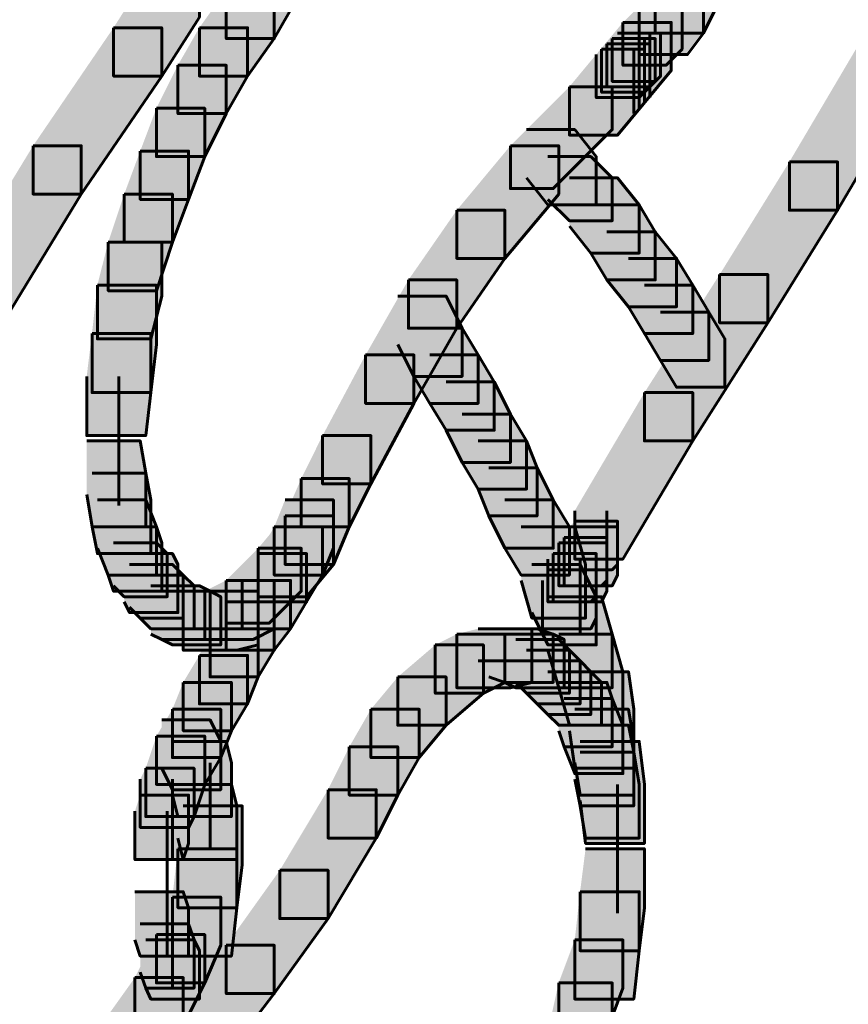
# Model space of a CAD drawing. Units: inches. Extents: x -2.1 to 9.9, y -26.6 to -0.3.
# Drawn here: x 7.7 to 8.2, y -20.2 to -19.6 of the extents above; entities that cross this region are included whole.
import ezdxf

# ---------------------------------------------------------------- set-up
doc = ezdxf.new("R2010")
doc.units = ezdxf.units.IN
doc.header["$MEASUREMENT"] = 0
doc.layers.add('Layer 1', color=7, linetype='Continuous')

# ---------------------------------------------------------------- blocks, each defined once
blk = doc.blocks.new('block 2')
at = {"layer": 'Layer 1', "true_color": 0xffffff}
h = blk.add_hatch(color=7, dxfattribs=at)
h.dxf.hatch_style = 2
h.paths.add_polyline_path([(7.80743, -19.53319), (7.83754, -19.53319), (7.83754, -19.56335), (7.8241, -19.58678), (7.79412, -19.58678), (7.79412, -19.55667)])
h = blk.add_hatch(color=7, dxfattribs=at)
h.dxf.hatch_style = 2
h.paths.add_polyline_path([(7.74719, -19.54321), (7.77736, -19.54321), (7.77736, -19.57338), (7.75393, -19.61015), (7.72386, -19.61015), (7.72386, -19.58004)])
h = blk.add_hatch(color=7, dxfattribs=at)
h.dxf.hatch_style = 2
h.paths.add_polyline_path([(8.06836, -19.53994), (8.09838, -19.53994), (8.09838, -19.56996), (8.09172, -19.5834), (8.06166, -19.5834), (8.06166, -19.55329)])
h = blk.add_hatch(color=7, dxfattribs=at)
h.dxf.hatch_style = 2
h.paths.add_polyline_path([(7.79412, -19.55667), (7.8241, -19.55667), (7.8241, -19.58678), (7.80743, -19.61015), (7.77736, -19.61015), (7.77736, -19.58004)])
h = blk.add_hatch(color=7, dxfattribs=at)
h.dxf.hatch_style = 2
h.paths.add_polyline_path([(8.06166, -19.55329), (8.09172, -19.55329), (8.09172, -19.5834), (8.08165, -19.59675), (8.05164, -19.59675), (8.05164, -19.56669)])
h = blk.add_hatch(color=7, dxfattribs=at)
h.dxf.hatch_style = 2
h.paths.add_polyline_path([(8.05164, -19.56669), (8.07833, -19.56669), (8.07833, -19.59338), (8.06836, -19.60345), (8.0415, -19.60345), (8.0415, -19.57671)])
h = blk.add_hatch(color=7, dxfattribs=at)
h.dxf.hatch_style = 2
h.paths.add_polyline_path([(7.72386, -19.58004), (7.75393, -19.58004), (7.75393, -19.61015), (7.70372, -19.68378), (7.67371, -19.68378), (7.67371, -19.65362)])
h = blk.add_hatch(color=7, dxfattribs=at)
h.dxf.hatch_style = 2
h.paths.add_polyline_path([(7.77736, -19.58004), (7.80743, -19.58004), (7.80743, -19.61015), (7.79412, -19.63357), (7.76396, -19.63357), (7.76396, -19.60345)])
h = blk.add_hatch(color=7, dxfattribs=at)
h.dxf.hatch_style = 2
h.paths.add_polyline_path([(8.0415, -19.57671), (8.07163, -19.57671), (8.07163, -19.60677), (8.03814, -19.64692), (8.00812, -19.64692), (8.00812, -19.61679)])
h = blk.add_hatch(color=7, dxfattribs=at)
h.dxf.hatch_style = 2
h.paths.add_polyline_path([(8.03486, -19.58678), (8.06166, -19.58678), (8.06166, -19.61347), (8.05823, -19.61679), (8.03153, -19.61679), (8.03153, -19.5901)])
h = blk.add_hatch(color=7, dxfattribs=at)
h.dxf.hatch_style = 2
h.paths.add_polyline_path([(8.03814, -19.5834), (8.06498, -19.5834), (8.06498, -19.61015), (8.06166, -19.61347), (8.03486, -19.61347), (8.03486, -19.58678)])
h = blk.add_hatch(color=7, dxfattribs=at)
h.dxf.hatch_style = 2
h.paths.add_polyline_path([(8.02816, -19.59338), (8.0549, -19.59338), (8.0549, -19.62023), (8.05164, -19.62359), (8.02483, -19.62359), (8.02483, -19.59675)])
h = blk.add_hatch(color=7, dxfattribs=at)
h.dxf.hatch_style = 2
h.paths.add_polyline_path([(8.03153, -19.5901), (8.05823, -19.5901), (8.05823, -19.61679), (8.0549, -19.62023), (8.02816, -19.62023), (8.02816, -19.59338)])
h = blk.add_hatch(color=7, dxfattribs=at)
h.dxf.hatch_style = 2
h.paths.add_polyline_path([(8.18872, -19.5901), (8.21879, -19.5901), (8.21879, -19.62023), (8.17537, -19.69381), (8.14526, -19.69381), (8.14526, -19.66368)])
h = blk.add_hatch(color=7, dxfattribs=at)
h.dxf.hatch_style = 2
h.paths.add_polyline_path([(7.76396, -19.60345), (7.79412, -19.60345), (7.79412, -19.63357), (7.78068, -19.66036), (7.75061, -19.66036), (7.75061, -19.63019)])
h = blk.add_hatch(color=7, dxfattribs=at)
h.dxf.hatch_style = 2
h.paths.add_polyline_path([(8.00812, -19.61679), (8.03486, -19.61679), (8.03486, -19.64354), (7.99805, -19.68035), (7.9713, -19.68035), (7.9713, -19.65362)])
h = blk.add_hatch(color=7, dxfattribs=at)
h.dxf.hatch_style = 2
h.paths.add_polyline_path([(7.75061, -19.63019), (7.78068, -19.63019), (7.78068, -19.66036), (7.77066, -19.68705), (7.74049, -19.68705), (7.74049, -19.65694)])
h = blk.add_hatch(color=7, dxfattribs=at)
h.dxf.hatch_style = 2
h.paths.add_polyline_path([(7.98138, -19.64354), (8.01145, -19.64354), (8.02483, -19.66036), (8.02483, -19.69038), (7.99472, -19.69038), (7.98138, -19.67365)])
h = blk.add_hatch(color=7, dxfattribs=at)
h.dxf.hatch_style = 2
h.paths.add_polyline_path([(7.67371, -19.65362), (7.70372, -19.65362), (7.70372, -19.68378), (7.65694, -19.76063), (7.62687, -19.76063), (7.62687, -19.73052)])
h = blk.add_hatch(color=7, dxfattribs=at)
h.dxf.hatch_style = 2
h.paths.add_polyline_path([(7.9713, -19.65362), (8.00142, -19.65362), (8.00142, -19.68378), (7.96788, -19.72386), (7.93787, -19.72386), (7.93787, -19.69381)])
h = blk.add_hatch(color=7, dxfattribs=at)
h.dxf.hatch_style = 2
h.paths.add_polyline_path([(7.74049, -19.65694), (7.77066, -19.65694), (7.77066, -19.68705), (7.76058, -19.7138), (7.73052, -19.7138), (7.73052, -19.68378)])
h = blk.add_hatch(color=7, dxfattribs=at)
h.dxf.hatch_style = 2
h.paths.add_polyline_path([(7.99472, -19.66036), (8.02147, -19.66036), (8.03486, -19.67365), (8.03486, -19.7004), (8.00812, -19.7004), (7.99472, -19.68705)])
h = blk.add_hatch(color=7, dxfattribs=at)
h.dxf.hatch_style = 2
h.paths.add_polyline_path([(8.14526, -19.66368), (8.17537, -19.66368), (8.17537, -19.69381), (8.13186, -19.76396), (8.10179, -19.76396), (8.10179, -19.73389)])
h = blk.add_hatch(color=7, dxfattribs=at)
h.dxf.hatch_style = 2
h.paths.add_polyline_path([(8.00812, -19.67365), (8.03814, -19.67365), (8.05164, -19.69038), (8.05164, -19.7205), (8.02147, -19.7205), (8.00812, -19.70372)])
h = blk.add_hatch(color=7, dxfattribs=at)
h.dxf.hatch_style = 2
h.paths.add_polyline_path([(7.73052, -19.68378), (7.76058, -19.68378), (7.76058, -19.7138), (7.75061, -19.74396), (7.7205, -19.74396), (7.7205, -19.7138)])
h = blk.add_hatch(color=7, dxfattribs=at)
h.dxf.hatch_style = 2
h.paths.add_polyline_path([(8.02147, -19.69038), (8.05164, -19.69038), (8.06166, -19.70719), (8.06166, -19.73721), (8.03153, -19.73721), (8.02147, -19.7205)])
h = blk.add_hatch(color=7, dxfattribs=at)
h.dxf.hatch_style = 2
h.paths.add_polyline_path([(7.93787, -19.69381), (7.96788, -19.69381), (7.96788, -19.72386), (7.93787, -19.76739), (7.90774, -19.76739), (7.90774, -19.73721)])
h = blk.add_hatch(color=7, dxfattribs=at)
h.dxf.hatch_style = 2
h.paths.add_polyline_path([(8.03153, -19.70719), (8.06166, -19.70719), (8.07495, -19.72386), (8.07495, -19.75399), (8.04488, -19.75399), (8.03153, -19.73721)])
h = blk.add_hatch(color=7, dxfattribs=at)
h.dxf.hatch_style = 2
h.paths.add_polyline_path([(7.7205, -19.7138), (7.75393, -19.7138), (7.75393, -19.74729), (7.74719, -19.77398), (7.71375, -19.77398), (7.71375, -19.74059)])
h = blk.add_hatch(color=7, dxfattribs=at)
h.dxf.hatch_style = 2
h.paths.add_polyline_path([(8.04488, -19.72386), (8.07495, -19.72386), (8.08503, -19.74059), (8.08503, -19.77066), (8.0549, -19.77066), (8.04488, -19.75399)])
h = blk.add_hatch(color=7, dxfattribs=at)
h.dxf.hatch_style = 2
h.paths.add_polyline_path([(8.10179, -19.73389), (8.13186, -19.73389), (8.13186, -19.76396), (8.08503, -19.83759), (8.0549, -19.83759), (8.0549, -19.80747)])
h = blk.add_hatch(color=7, dxfattribs=at)
h.dxf.hatch_style = 2
h.paths.add_polyline_path([(7.71375, -19.74059), (7.75061, -19.74059), (7.75061, -19.7774), (7.74719, -19.80747), (7.71042, -19.80747), (7.71042, -19.77066)])
h = blk.add_hatch(color=7, dxfattribs=at)
h.dxf.hatch_style = 2
h.paths.add_polyline_path([(7.90774, -19.73721), (7.93787, -19.73721), (7.93787, -19.76739), (7.91112, -19.81417), (7.88101, -19.81417), (7.88101, -19.784)])
h = blk.add_hatch(color=7, dxfattribs=at)
h.dxf.hatch_style = 2
h.paths.add_polyline_path([(8.0549, -19.74059), (8.08503, -19.74059), (8.09505, -19.75726), (8.09505, -19.78738), (8.06498, -19.78738), (8.0549, -19.77066)])
h = blk.add_hatch(color=7, dxfattribs=at)
h.dxf.hatch_style = 2
h.paths.add_polyline_path([(7.9011, -19.74729), (7.93117, -19.74729), (7.94119, -19.76739), (7.94119, -19.7974), (7.91112, -19.7974), (7.9011, -19.7774)])
h = blk.add_hatch(color=7, dxfattribs=at)
h.dxf.hatch_style = 2
h.paths.add_polyline_path([(8.06498, -19.75726), (8.09505, -19.75726), (8.10508, -19.77398), (8.10508, -19.80409), (8.07495, -19.80409), (8.06498, -19.78738)])
h = blk.add_hatch(color=7, dxfattribs=at)
h.dxf.hatch_style = 2
h.paths.add_polyline_path([(7.71042, -19.77066), (7.74719, -19.77066), (7.74719, -19.80747), (7.74391, -19.83421), (7.7071, -19.83421), (7.7071, -19.7974)])
h = blk.add_hatch(color=7, dxfattribs=at)
h.dxf.hatch_style = 2
h.paths.add_polyline_path([(7.91112, -19.76739), (7.94119, -19.76739), (7.95121, -19.784), (7.95121, -19.81417), (7.92109, -19.81417), (7.91112, -19.7974)])
h = blk.add_hatch(color=7, dxfattribs=at)
h.dxf.hatch_style = 2
h.paths.add_polyline_path([(7.88101, -19.784), (7.91112, -19.784), (7.91112, -19.81417), (7.88433, -19.86438), (7.85421, -19.86438), (7.85421, -19.83421)])
h = blk.add_hatch(color=7, dxfattribs=at)
h.dxf.hatch_style = 2
h.paths.add_polyline_path([(7.92109, -19.784), (7.95121, -19.784), (7.96128, -19.80077), (7.96128, -19.83095), (7.93117, -19.83095), (7.92109, -19.81417)])
h = blk.add_hatch(color=7, dxfattribs=at)
h.dxf.hatch_style = 2
h.paths.add_polyline_path([(7.93117, -19.80077), (7.96128, -19.80077), (7.9713, -19.82081), (7.9713, -19.85098), (7.94119, -19.85098), (7.93117, -19.83095)])
h = blk.add_hatch(color=7, dxfattribs=at)
h.dxf.hatch_style = 2
h.paths.add_polyline_path([(8.0549, -19.80747), (8.08503, -19.80747), (8.08503, -19.83759), (8.0415, -19.91121), (8.01145, -19.91121), (8.01145, -19.88105)])
h = blk.add_hatch(color=7, dxfattribs=at)
h.dxf.hatch_style = 2
h.paths.add_polyline_path([(7.94119, -19.82081), (7.9713, -19.82081), (7.98138, -19.83759), (7.98138, -19.86761), (7.95121, -19.86761), (7.94119, -19.85098)])
h = blk.add_hatch(color=7, dxfattribs=at)
h.dxf.hatch_style = 2
h.paths.add_polyline_path([(7.7071, -19.83759), (7.74049, -19.83759), (7.74391, -19.85764), (7.74391, -19.89113), (7.71042, -19.89113), (7.7071, -19.87103)])
h = blk.add_hatch(color=7, dxfattribs=at)
h.dxf.hatch_style = 2
h.paths.add_polyline_path([(7.85421, -19.83421), (7.88433, -19.83421), (7.88433, -19.86438), (7.87088, -19.89113), (7.84092, -19.89113), (7.84092, -19.861)])
h = blk.add_hatch(color=7, dxfattribs=at)
h.dxf.hatch_style = 2
h.paths.add_polyline_path([(7.95121, -19.83759), (7.98138, -19.83759), (7.98797, -19.85426), (7.98797, -19.88433), (7.95791, -19.88433), (7.95121, -19.86761)])
h = blk.add_hatch(color=7, dxfattribs=at)
h.dxf.hatch_style = 2
h.paths.add_polyline_path([(7.95791, -19.85426), (7.98797, -19.85426), (7.99805, -19.87435), (7.99805, -19.90442), (7.96788, -19.90442), (7.95791, -19.88433)])
h = blk.add_hatch(color=7, dxfattribs=at)
h.dxf.hatch_style = 2
h.paths.add_polyline_path([(7.71042, -19.85764), (7.74391, -19.85764), (7.74719, -19.87435), (7.74719, -19.9078), (7.71375, -19.9078), (7.71042, -19.89113)])
h = blk.add_hatch(color=7, dxfattribs=at)
h.dxf.hatch_style = 2
h.paths.add_polyline_path([(7.84092, -19.861), (7.87088, -19.861), (7.87088, -19.89113), (7.86096, -19.91454), (7.8308, -19.91454), (7.8308, -19.88433)])
h = blk.add_hatch(color=7, dxfattribs=at)
h.dxf.hatch_style = 2
h.paths.add_polyline_path([(7.71375, -19.87435), (7.74391, -19.87435), (7.75061, -19.89113), (7.75061, -19.9212), (7.7205, -19.9212), (7.71375, -19.90442)])
h = blk.add_hatch(color=7, dxfattribs=at)
h.dxf.hatch_style = 2
h.paths.add_polyline_path([(7.8308, -19.87435), (7.86096, -19.87435), (7.86096, -19.90442), (7.85421, -19.9212), (7.8241, -19.9212), (7.8241, -19.89113)])
h = blk.add_hatch(color=7, dxfattribs=at)
h.dxf.hatch_style = 2
h.paths.add_polyline_path([(7.96788, -19.87435), (7.99805, -19.87435), (8.00812, -19.89113), (8.00812, -19.9212), (7.97805, -19.9212), (7.96788, -19.90442)])
h = blk.add_hatch(color=7, dxfattribs=at)
h.dxf.hatch_style = 2
h.paths.add_polyline_path([(7.8308, -19.88433), (7.86096, -19.88433), (7.86096, -19.91454), (7.84418, -19.93464), (7.81413, -19.93464), (7.81413, -19.90442)])
h = blk.add_hatch(color=7, dxfattribs=at)
h.dxf.hatch_style = 2
h.paths.add_polyline_path([(8.01145, -19.88765), (8.03814, -19.88765), (8.03814, -19.91454), (8.03486, -19.91782), (8.00812, -19.91782), (8.00812, -19.89113)])
h = blk.add_hatch(color=7, dxfattribs=at)
h.dxf.hatch_style = 2
h.paths.add_polyline_path([(7.7205, -19.89113), (7.75061, -19.89113), (7.75393, -19.9011), (7.75393, -19.93121), (7.72386, -19.93121), (7.7205, -19.9212)])
h = blk.add_hatch(color=7, dxfattribs=at)
h.dxf.hatch_style = 2
h.paths.add_polyline_path([(7.8241, -19.89113), (7.85421, -19.89113), (7.85421, -19.9212), (7.84418, -19.93787), (7.81413, -19.93787), (7.81413, -19.9078)])
h = blk.add_hatch(color=7, dxfattribs=at)
h.dxf.hatch_style = 2
h.paths.add_polyline_path([(7.97805, -19.89113), (8.01145, -19.89113), (8.01819, -19.91454), (8.01819, -19.94798), (7.9847, -19.94798), (7.97805, -19.92447)])
h = blk.add_hatch(color=7, dxfattribs=at)
h.dxf.hatch_style = 2
h.paths.add_polyline_path([(8.00812, -19.89113), (8.03814, -19.89113), (8.03814, -19.9212), (8.03486, -19.92784), (8.00475, -19.92784), (8.00475, -19.89783)])
h = blk.add_hatch(color=7, dxfattribs=at)
h.dxf.hatch_style = 2
h.paths.add_polyline_path([(8.00475, -19.89783), (8.03153, -19.89783), (8.03153, -19.92447), (8.02816, -19.92784), (8.00142, -19.92784), (8.00142, -19.9011)])
h = blk.add_hatch(color=7, dxfattribs=at)
h.dxf.hatch_style = 2
h.paths.add_polyline_path([(7.72386, -19.9011), (7.75061, -19.9011), (7.75731, -19.9078), (7.75731, -19.93464), (7.73052, -19.93464), (7.72386, -19.92784)])
h = blk.add_hatch(color=7, dxfattribs=at)
h.dxf.hatch_style = 2
h.paths.add_polyline_path([(7.81413, -19.90442), (7.84092, -19.90442), (7.84092, -19.93121), (7.82081, -19.95121), (7.79412, -19.95121), (7.79412, -19.92447)])
h = blk.add_hatch(color=7, dxfattribs=at)
h.dxf.hatch_style = 2
h.paths.add_polyline_path([(8.00142, -19.9011), (8.03153, -19.9011), (8.03153, -19.93121), (8.02816, -19.93787), (7.99805, -19.93787), (7.99805, -19.9078)])
h = blk.add_hatch(color=7, dxfattribs=at)
h.dxf.hatch_style = 2
h.paths.add_polyline_path([(7.73052, -19.9078), (7.76058, -19.9078), (7.76396, -19.91454), (7.76396, -19.94457), (7.73389, -19.94457), (7.73052, -19.93787)])
h = blk.add_hatch(color=7, dxfattribs=at)
h.dxf.hatch_style = 2
h.paths.add_polyline_path([(7.81413, -19.9078), (7.84418, -19.9078), (7.84418, -19.93787), (7.83421, -19.95459), (7.8041, -19.95459), (7.8041, -19.92447)])
h = blk.add_hatch(color=7, dxfattribs=at)
h.dxf.hatch_style = 2
h.paths.add_polyline_path([(7.99805, -19.9078), (8.02483, -19.9078), (8.02483, -19.93464), (8.02147, -19.93787), (7.99472, -19.93787), (7.99472, -19.91121)])
h = blk.add_hatch(color=7, dxfattribs=at)
h.dxf.hatch_style = 2
h.paths.add_polyline_path([(7.73389, -19.91454), (7.76058, -19.91454), (7.76728, -19.9212), (7.76728, -19.94798), (7.74049, -19.94798), (7.73389, -19.94123)])
h = blk.add_hatch(color=7, dxfattribs=at)
h.dxf.hatch_style = 2
h.paths.add_polyline_path([(7.9847, -19.91454), (8.01477, -19.91454), (8.02483, -19.93464), (8.02483, -19.96471), (7.99472, -19.96471), (7.9847, -19.94457)])
h = blk.add_hatch(color=7, dxfattribs=at)
h.dxf.hatch_style = 2
h.paths.add_polyline_path([(7.99472, -19.91782), (8.02483, -19.91782), (8.02483, -19.94798), (8.02147, -19.95459), (7.99135, -19.95459), (7.99135, -19.92447)])
h = blk.add_hatch(color=7, dxfattribs=at)
h.dxf.hatch_style = 2
h.paths.add_polyline_path([(7.74049, -19.9212), (7.76728, -19.9212), (7.77403, -19.92784), (7.77403, -19.95459), (7.74719, -19.95459), (7.74049, -19.94798)])
h = blk.add_hatch(color=7, dxfattribs=at)
h.dxf.hatch_style = 2
h.paths.add_polyline_path([(7.79412, -19.92447), (7.8241, -19.92447), (7.8241, -19.95459), (7.81085, -19.96133), (7.78068, -19.96133), (7.78068, -19.93121)])
h = blk.add_hatch(color=7, dxfattribs=at)
h.dxf.hatch_style = 2
h.paths.add_polyline_path([(7.8041, -19.92447), (7.83421, -19.92447), (7.83421, -19.95459), (7.8241, -19.96803), (7.79412, -19.96803), (7.79412, -19.93787)])
h = blk.add_hatch(color=7, dxfattribs=at)
h.dxf.hatch_style = 2
h.paths.add_polyline_path([(7.74719, -19.92784), (7.77736, -19.92784), (7.784, -19.93121), (7.784, -19.96133), (7.75393, -19.96133), (7.74719, -19.95795)])
h = blk.add_hatch(color=7, dxfattribs=at)
h.dxf.hatch_style = 2
h.paths.add_polyline_path([(7.75393, -19.93121), (7.784, -19.93121), (7.7907, -19.93464), (7.7907, -19.96471), (7.76058, -19.96471), (7.75393, -19.96133)])
h = blk.add_hatch(color=7, dxfattribs=at)
h.dxf.hatch_style = 2
h.paths.add_polyline_path([(7.78068, -19.93121), (7.81413, -19.93121), (7.81413, -19.96471), (7.80073, -19.96803), (7.76728, -19.96803), (7.76728, -19.93464)])
h = blk.add_hatch(color=7, dxfattribs=at)
h.dxf.hatch_style = 2
h.paths.add_polyline_path([(7.99472, -19.93464), (8.02816, -19.93464), (8.03486, -19.95795), (8.03486, -19.9914), (8.00142, -19.9914), (7.99472, -19.96803)])
h = blk.add_hatch(color=7, dxfattribs=at)
h.dxf.hatch_style = 2
h.paths.add_polyline_path([(7.79412, -19.93787), (7.8241, -19.93787), (7.8241, -19.96803), (7.81413, -19.9847), (7.784, -19.9847), (7.784, -19.95459)])
h = blk.add_hatch(color=7, dxfattribs=at)
h.dxf.hatch_style = 2
h.paths.add_polyline_path([(7.784, -19.95459), (7.81413, -19.95459), (7.81413, -19.9847), (7.80743, -20.00146), (7.77736, -20.00146), (7.77736, -19.97126)])
h = blk.add_hatch(color=7, dxfattribs=at)
h.dxf.hatch_style = 2
h.paths.add_polyline_path([(7.95121, -19.95459), (7.9847, -19.95459), (7.9847, -19.98808), (7.9713, -19.9914), (7.93787, -19.9914), (7.93787, -19.95795)])
h = blk.add_hatch(color=7, dxfattribs=at)
h.dxf.hatch_style = 2
h.paths.add_polyline_path([(7.95791, -19.95459), (7.98797, -19.95459), (7.99805, -19.95795), (7.99805, -19.98808), (7.96788, -19.98808), (7.95791, -19.9847)])
h = blk.add_hatch(color=7, dxfattribs=at)
h.dxf.hatch_style = 2
h.paths.add_polyline_path([(7.93787, -19.95795), (7.96788, -19.95795), (7.96788, -19.98808), (7.95448, -19.99482), (7.92447, -19.99482), (7.92447, -19.96471)])
h = blk.add_hatch(color=7, dxfattribs=at)
h.dxf.hatch_style = 2
h.paths.add_polyline_path([(7.96788, -19.95795), (7.99805, -19.95795), (8.00475, -19.96133), (8.00475, -19.9914), (7.97462, -19.9914), (7.96788, -19.98808)])
h = blk.add_hatch(color=7, dxfattribs=at)
h.dxf.hatch_style = 2
h.paths.add_polyline_path([(7.97462, -19.96133), (8.00142, -19.96133), (8.00812, -19.96803), (8.00812, -19.99482), (7.98138, -19.99482), (7.97462, -19.98808)])
h = blk.add_hatch(color=7, dxfattribs=at)
h.dxf.hatch_style = 2
h.paths.add_polyline_path([(8.00142, -19.95795), (8.03486, -19.95795), (8.0415, -19.98142), (8.0415, -20.01481), (8.00812, -20.01481), (8.00142, -19.9914)])
h = blk.add_hatch(color=7, dxfattribs=at)
h.dxf.hatch_style = 2
h.paths.add_polyline_path([(7.92447, -19.96471), (7.95448, -19.96471), (7.95448, -19.99482), (7.93117, -20.01481), (7.9011, -20.01481), (7.9011, -19.9847)])
h = blk.add_hatch(color=7, dxfattribs=at)
h.dxf.hatch_style = 2
h.paths.add_polyline_path([(7.98138, -19.96803), (8.00812, -19.96803), (8.01477, -19.97473), (8.01477, -20.00146), (7.98797, -20.00146), (7.98138, -19.99482)])
h = blk.add_hatch(color=7, dxfattribs=at)
h.dxf.hatch_style = 2
h.paths.add_polyline_path([(7.77736, -19.97126), (7.80743, -19.97126), (7.80743, -20.00146), (7.7974, -20.01824), (7.76728, -20.01824), (7.76728, -19.98808)])
h = blk.add_hatch(color=7, dxfattribs=at)
h.dxf.hatch_style = 2
h.paths.add_polyline_path([(7.98797, -19.97473), (8.01477, -19.97473), (8.02147, -19.98142), (8.02147, -20.00812), (7.99472, -20.00812), (7.98797, -20.00146)])
h = blk.add_hatch(color=7, dxfattribs=at)
h.dxf.hatch_style = 2
h.paths.add_polyline_path([(7.9011, -19.9847), (7.93117, -19.9847), (7.93117, -20.01481), (7.91444, -20.03491), (7.88433, -20.03491), (7.88433, -20.00479)])
h = blk.add_hatch(color=7, dxfattribs=at)
h.dxf.hatch_style = 2
h.paths.add_polyline_path([(7.99472, -19.98142), (8.02147, -19.98142), (8.02816, -19.98808), (8.02816, -20.01481), (8.00142, -20.01481), (7.99472, -20.00812)])
h = blk.add_hatch(color=7, dxfattribs=at)
h.dxf.hatch_style = 2
h.paths.add_polyline_path([(8.00812, -19.98142), (8.04488, -19.98142), (8.04826, -20.00479), (8.04826, -20.04161), (8.01145, -20.04161), (8.00812, -20.01824)])
h = blk.add_hatch(color=7, dxfattribs=at)
h.dxf.hatch_style = 2
h.paths.add_polyline_path([(7.76728, -19.98808), (7.7974, -19.98808), (7.7974, -20.01824), (7.7907, -20.03491), (7.76058, -20.03491), (7.76058, -20.00479)])
h = blk.add_hatch(color=7, dxfattribs=at)
h.dxf.hatch_style = 2
h.paths.add_polyline_path([(8.00142, -19.98808), (8.03153, -19.98808), (8.03486, -19.99814), (8.03486, -20.02821), (8.00475, -20.02821), (8.00142, -20.01824)])
h = blk.add_hatch(color=7, dxfattribs=at)
h.dxf.hatch_style = 2
h.paths.add_polyline_path([(8.00475, -19.99814), (8.03486, -19.99814), (8.0415, -20.01481), (8.0415, -20.04494), (8.01145, -20.04494), (8.00475, -20.02821)])
h = blk.add_hatch(color=7, dxfattribs=at)
h.dxf.hatch_style = 2
h.paths.add_polyline_path([(7.76058, -20.00479), (7.7907, -20.00479), (7.7907, -20.03491), (7.78068, -20.05164), (7.75061, -20.05164), (7.75061, -20.02151)])
h = blk.add_hatch(color=7, dxfattribs=at)
h.dxf.hatch_style = 2
h.paths.add_polyline_path([(7.88433, -20.00479), (7.91444, -20.00479), (7.91444, -20.03491), (7.9011, -20.05828), (7.87088, -20.05828), (7.87088, -20.02821)])
h = blk.add_hatch(color=7, dxfattribs=at)
h.dxf.hatch_style = 2
h.paths.add_polyline_path([(8.01145, -20.00479), (8.04488, -20.00479), (8.04826, -20.02483), (8.04826, -20.05828), (8.01477, -20.05828), (8.01145, -20.03824)])
h = blk.add_hatch(color=7, dxfattribs=at)
h.dxf.hatch_style = 2
h.paths.add_polyline_path([(7.75393, -20.01145), (7.784, -20.01145), (7.7907, -20.02483), (7.7907, -20.05496), (7.76058, -20.05496), (7.75393, -20.04161)])
h = blk.add_hatch(color=7, dxfattribs=at)
h.dxf.hatch_style = 2
h.paths.add_polyline_path([(8.01145, -20.01481), (8.04488, -20.01481), (8.04826, -20.03153), (8.04826, -20.06502), (8.01477, -20.06502), (8.01145, -20.04831)])
h = blk.add_hatch(color=7, dxfattribs=at)
h.dxf.hatch_style = 2
h.paths.add_polyline_path([(7.75061, -20.02151), (7.78068, -20.02151), (7.78068, -20.05164), (7.77403, -20.07172), (7.74391, -20.07172), (7.74391, -20.04161)])
h = blk.add_hatch(color=7, dxfattribs=at)
h.dxf.hatch_style = 2
h.paths.add_polyline_path([(7.76058, -20.02483), (7.79412, -20.02483), (7.7974, -20.03824), (7.7974, -20.07172), (7.76396, -20.07172), (7.76058, -20.05828)])
h = blk.add_hatch(color=7, dxfattribs=at)
h.dxf.hatch_style = 2
h.paths.add_polyline_path([(7.87088, -20.02821), (7.9011, -20.02821), (7.9011, -20.05828), (7.8877, -20.08507), (7.85758, -20.08507), (7.85758, -20.05496)])
h = blk.add_hatch(color=7, dxfattribs=at)
h.dxf.hatch_style = 2
h.paths.add_polyline_path([(8.01477, -20.02483), (8.05164, -20.02483), (8.0549, -20.05164), (8.0549, -20.08839), (8.01819, -20.08839), (8.01477, -20.06166)])
h = blk.add_hatch(color=7, dxfattribs=at)
h.dxf.hatch_style = 2
h.paths.add_polyline_path([(8.01477, -20.03153), (8.04826, -20.03153), (8.05164, -20.05164), (8.05164, -20.08507), (8.01819, -20.08507), (8.01477, -20.06502)])
h = blk.add_hatch(color=7, dxfattribs=at)
h.dxf.hatch_style = 2
h.paths.add_polyline_path([(7.74391, -20.04161), (7.77403, -20.04161), (7.77403, -20.07172), (7.77066, -20.07842), (7.74049, -20.07842), (7.74049, -20.04831)])
h = blk.add_hatch(color=7, dxfattribs=at)
h.dxf.hatch_style = 2
h.paths.add_polyline_path([(7.76396, -20.05164), (7.7974, -20.05164), (7.80073, -20.06502), (7.80073, -20.09847), (7.76728, -20.09847), (7.76396, -20.08507)])
h = blk.add_hatch(color=7, dxfattribs=at)
h.dxf.hatch_style = 2
h.paths.add_polyline_path([(7.74049, -20.05828), (7.77066, -20.05828), (7.77066, -20.08839), (7.76728, -20.09847), (7.73721, -20.09847), (7.73721, -20.06831)])
h = blk.add_hatch(color=7, dxfattribs=at)
h.dxf.hatch_style = 2
h.paths.add_polyline_path([(7.85758, -20.05496), (7.8877, -20.05496), (7.8877, -20.08507), (7.85758, -20.13524), (7.82751, -20.13524), (7.82751, -20.10517)])
h = blk.add_hatch(color=7, dxfattribs=at)
h.dxf.hatch_style = 2
h.paths.add_polyline_path([(7.76728, -20.06502), (7.8041, -20.06502), (7.8041, -20.10174), (7.80073, -20.12854), (7.76396, -20.12854), (7.76396, -20.09172)])
h = blk.add_hatch(color=7, dxfattribs=at)
h.dxf.hatch_style = 2
h.paths.add_polyline_path([(7.76396, -20.09172), (7.80073, -20.09172), (7.80073, -20.12854), (7.7974, -20.15865), (7.76058, -20.15865), (7.76058, -20.12189)])
h = blk.add_hatch(color=7, dxfattribs=at)
h.dxf.hatch_style = 2
h.paths.add_polyline_path([(8.01819, -20.09172), (8.0549, -20.09172), (8.0549, -20.12854), (8.05164, -20.15527), (8.01477, -20.15527), (8.01477, -20.11852)])
h = blk.add_hatch(color=7, dxfattribs=at)
h.dxf.hatch_style = 2
h.paths.add_polyline_path([(7.82751, -20.10517), (7.85758, -20.10517), (7.85758, -20.13524), (7.8241, -20.18202), (7.79412, -20.18202), (7.79412, -20.15191)])
h = blk.add_hatch(color=7, dxfattribs=at)
h.dxf.hatch_style = 2
h.paths.add_polyline_path([(7.73721, -20.11852), (7.76728, -20.11852), (7.77066, -20.12854), (7.77066, -20.15865), (7.74049, -20.15865), (7.73721, -20.14859)])
h = blk.add_hatch(color=7, dxfattribs=at)
h.dxf.hatch_style = 2
h.paths.add_polyline_path([(8.01477, -20.11852), (8.05164, -20.11852), (8.05164, -20.15527), (8.04826, -20.1854), (8.01145, -20.1854), (8.01145, -20.14859)])
h = blk.add_hatch(color=7, dxfattribs=at)
h.dxf.hatch_style = 2
h.paths.add_polyline_path([(7.76058, -20.12189), (7.7907, -20.12189), (7.7907, -20.15191), (7.78068, -20.17532), (7.75061, -20.17532), (7.75061, -20.14521)])
h = blk.add_hatch(color=7, dxfattribs=at)
h.dxf.hatch_style = 2
h.paths.add_polyline_path([(7.74049, -20.13856), (7.77066, -20.13856), (7.77403, -20.14859), (7.77403, -20.1786), (7.74391, -20.1786), (7.74049, -20.16867)])
h = blk.add_hatch(color=7, dxfattribs=at)
h.dxf.hatch_style = 2
h.paths.add_polyline_path([(7.75061, -20.14521), (7.78068, -20.14521), (7.78068, -20.17532), (7.76728, -20.20212), (7.73721, -20.20212), (7.73721, -20.172)])
h = blk.add_hatch(color=7, dxfattribs=at)
h.dxf.hatch_style = 2
h.paths.add_polyline_path([(7.74391, -20.14859), (7.77403, -20.14859), (7.77736, -20.15527), (7.77736, -20.1854), (7.74719, -20.1854), (7.74391, -20.1786)])
h = blk.add_hatch(color=7, dxfattribs=at)
h.dxf.hatch_style = 2
h.paths.add_polyline_path([(7.79412, -20.15191), (7.8241, -20.15191), (7.8241, -20.18202), (7.7907, -20.22553), (7.76058, -20.22553), (7.76058, -20.19542)])
h = blk.add_hatch(color=7, dxfattribs=at)
h.dxf.hatch_style = 2
h.paths.add_polyline_path([(8.01145, -20.14859), (8.0415, -20.14859), (8.0415, -20.1786), (8.03153, -20.20549), (8.00142, -20.20549), (8.00142, -20.17532)])
h = blk.add_hatch(color=7, dxfattribs=at)
h.dxf.hatch_style = 2
h.paths.add_polyline_path([(7.73721, -20.172), (7.76728, -20.172), (7.76728, -20.20212), (7.75061, -20.22553), (7.7205, -20.22553), (7.7205, -20.19542)])
h = blk.add_hatch(color=7, dxfattribs=at)
h.dxf.hatch_style = 2
h.paths.add_polyline_path([(8.00142, -20.17532), (8.03486, -20.17532), (8.03486, -20.20886), (8.02816, -20.23888), (7.99472, -20.23888), (7.99472, -20.20549)])
at = {"layer": 'Layer 1', "color": 250, "lineweight": 60, "true_color": 0x231f20}
for points in [[(7.80743, -19.53319), (7.83754, -19.53319), (7.83754, -19.56335), (7.8241, -19.58678), (7.79412, -19.58678), (7.79412, -19.55667)], [(7.74719, -19.54321), (7.77736, -19.54321), (7.77736, -19.57338), (7.75393, -19.61015), (7.72386, -19.61015), (7.72386, -19.58004)], [(8.06836, -19.53994), (8.09838, -19.53994), (8.09838, -19.56996), (8.09172, -19.5834), (8.06166, -19.5834), (8.06166, -19.55329)], [(7.79412, -19.55667), (7.8241, -19.55667), (7.8241, -19.58678), (7.80743, -19.61015), (7.77736, -19.61015), (7.77736, -19.58004)], [(8.06166, -19.55329), (8.09172, -19.55329), (8.09172, -19.5834), (8.08165, -19.59675), (8.05164, -19.59675), (8.05164, -19.56669)], [(8.05164, -19.56669), (8.07833, -19.56669), (8.07833, -19.59338), (8.06836, -19.60345), (8.0415, -19.60345), (8.0415, -19.57671)], [(7.72386, -19.58004), (7.75393, -19.58004), (7.75393, -19.61015), (7.70372, -19.68378), (7.67371, -19.68378), (7.67371, -19.65362)], [(7.77736, -19.58004), (7.80743, -19.58004), (7.80743, -19.61015), (7.79412, -19.63357), (7.76396, -19.63357), (7.76396, -19.60345)], [(8.0415, -19.57671), (8.07163, -19.57671), (8.07163, -19.60677), (8.03814, -19.64692), (8.00812, -19.64692), (8.00812, -19.61679)], [(8.03486, -19.58678), (8.06166, -19.58678), (8.06166, -19.61347), (8.05823, -19.61679), (8.03153, -19.61679), (8.03153, -19.5901)], [(8.03814, -19.5834), (8.06498, -19.5834), (8.06498, -19.61015), (8.06166, -19.61347), (8.03486, -19.61347), (8.03486, -19.58678)], [(8.0549, -19.58678), (8.0549, -19.62682)], [(8.05823, -19.5834), (8.05823, -19.62359)], [(8.02816, -19.59338), (8.0549, -19.59338), (8.0549, -19.62023), (8.05164, -19.62359), (8.02483, -19.62359), (8.02483, -19.59675)], [(8.03153, -19.5901), (8.05823, -19.5901), (8.05823, -19.61679), (8.0549, -19.62023), (8.02816, -19.62023), (8.02816, -19.59338)], [(8.04826, -19.59338), (8.04826, -19.63357)], [(8.05164, -19.5901), (8.05164, -19.63019)], [(8.18872, -19.5901), (8.21879, -19.5901), (8.21879, -19.62023), (8.17537, -19.69381), (8.14526, -19.69381), (8.14526, -19.66368)], [(7.76396, -19.60345), (7.79412, -19.60345), (7.79412, -19.63357), (7.78068, -19.66036), (7.75061, -19.66036), (7.75061, -19.63019)], [(8.00812, -19.61679), (8.03486, -19.61679), (8.03486, -19.64354), (7.99805, -19.68035), (7.9713, -19.68035), (7.9713, -19.65362)], [(7.75061, -19.63019), (7.78068, -19.63019), (7.78068, -19.66036), (7.77066, -19.68705), (7.74049, -19.68705), (7.74049, -19.65694)], [(7.98138, -19.64354), (8.01145, -19.64354), (8.02483, -19.66036), (8.02483, -19.69038), (7.99472, -19.69038), (7.98138, -19.67365)], [(7.67371, -19.65362), (7.70372, -19.65362), (7.70372, -19.68378), (7.65694, -19.76063), (7.62687, -19.76063), (7.62687, -19.73052)], [(7.9713, -19.65362), (8.00142, -19.65362), (8.00142, -19.68378), (7.96788, -19.72386), (7.93787, -19.72386), (7.93787, -19.69381)], [(7.74049, -19.65694), (7.77066, -19.65694), (7.77066, -19.68705), (7.76058, -19.7138), (7.73052, -19.7138), (7.73052, -19.68378)], [(7.99472, -19.66036), (8.02147, -19.66036), (8.03486, -19.67365), (8.03486, -19.7004), (8.00812, -19.7004), (7.99472, -19.68705)], [(8.14526, -19.66368), (8.17537, -19.66368), (8.17537, -19.69381), (8.13186, -19.76396), (8.10179, -19.76396), (8.10179, -19.73389)], [(8.00812, -19.67365), (8.03814, -19.67365), (8.05164, -19.69038), (8.05164, -19.7205), (8.02147, -19.7205), (8.00812, -19.70372)], [(7.73052, -19.68378), (7.76058, -19.68378), (7.76058, -19.7138), (7.75061, -19.74396), (7.7205, -19.74396), (7.7205, -19.7138)], [(8.02147, -19.69038), (8.05164, -19.69038), (8.06166, -19.70719), (8.06166, -19.73721), (8.03153, -19.73721), (8.02147, -19.7205)], [(7.93787, -19.69381), (7.96788, -19.69381), (7.96788, -19.72386), (7.93787, -19.76739), (7.90774, -19.76739), (7.90774, -19.73721)], [(8.03153, -19.70719), (8.06166, -19.70719), (8.07495, -19.72386), (8.07495, -19.75399), (8.04488, -19.75399), (8.03153, -19.73721)], [(7.7205, -19.7138), (7.75393, -19.7138), (7.75393, -19.74729), (7.74719, -19.77398), (7.71375, -19.77398), (7.71375, -19.74059)], [(8.04488, -19.72386), (8.07495, -19.72386), (8.08503, -19.74059), (8.08503, -19.77066), (8.0549, -19.77066), (8.04488, -19.75399)], [(8.10179, -19.73389), (8.13186, -19.73389), (8.13186, -19.76396), (8.08503, -19.83759), (8.0549, -19.83759), (8.0549, -19.80747)], [(7.71375, -19.74059), (7.75061, -19.74059), (7.75061, -19.7774), (7.74719, -19.80747), (7.71042, -19.80747), (7.71042, -19.77066)], [(7.90774, -19.73721), (7.93787, -19.73721), (7.93787, -19.76739), (7.91112, -19.81417), (7.88101, -19.81417), (7.88101, -19.784)], [(8.0549, -19.74059), (8.08503, -19.74059), (8.09505, -19.75726), (8.09505, -19.78738), (8.06498, -19.78738), (8.0549, -19.77066)], [(7.9011, -19.74729), (7.93117, -19.74729), (7.94119, -19.76739), (7.94119, -19.7974), (7.91112, -19.7974), (7.9011, -19.7774)], [(8.06498, -19.75726), (8.09505, -19.75726), (8.10508, -19.77398), (8.10508, -19.80409), (8.07495, -19.80409), (8.06498, -19.78738)], [(7.71042, -19.77066), (7.74719, -19.77066), (7.74719, -19.80747), (7.74391, -19.83421), (7.7071, -19.83421), (7.7071, -19.7974)], [(7.91112, -19.76739), (7.94119, -19.76739), (7.95121, -19.784), (7.95121, -19.81417), (7.92109, -19.81417), (7.91112, -19.7974)], [(7.88101, -19.784), (7.91112, -19.784), (7.91112, -19.81417), (7.88433, -19.86438), (7.85421, -19.86438), (7.85421, -19.83421)], [(7.92109, -19.784), (7.95121, -19.784), (7.96128, -19.80077), (7.96128, -19.83095), (7.93117, -19.83095), (7.92109, -19.81417)], [(7.72709, -19.7974), (7.72709, -19.861)], [(7.93117, -19.80077), (7.96128, -19.80077), (7.9713, -19.82081), (7.9713, -19.85098), (7.94119, -19.85098), (7.93117, -19.83095)], [(8.0549, -19.80747), (8.08503, -19.80747), (8.08503, -19.83759), (8.0415, -19.91121), (8.01145, -19.91121), (8.01145, -19.88105)], [(7.72709, -19.82081), (7.72709, -19.87773)], [(7.94119, -19.82081), (7.9713, -19.82081), (7.98138, -19.83759), (7.98138, -19.86761), (7.95121, -19.86761), (7.94119, -19.85098)], [(7.7071, -19.83759), (7.74049, -19.83759), (7.74391, -19.85764), (7.74391, -19.89113), (7.71042, -19.89113), (7.7071, -19.87103)], [(7.85421, -19.83421), (7.88433, -19.83421), (7.88433, -19.86438), (7.87088, -19.89113), (7.84092, -19.89113), (7.84092, -19.861)], [(7.95121, -19.83759), (7.98138, -19.83759), (7.98797, -19.85426), (7.98797, -19.88433), (7.95791, -19.88433), (7.95121, -19.86761)], [(7.95791, -19.85426), (7.98797, -19.85426), (7.99805, -19.87435), (7.99805, -19.90442), (7.96788, -19.90442), (7.95791, -19.88433)], [(7.71042, -19.85764), (7.74391, -19.85764), (7.74719, -19.87435), (7.74719, -19.9078), (7.71375, -19.9078), (7.71042, -19.89113)], [(7.84092, -19.861), (7.87088, -19.861), (7.87088, -19.89113), (7.86096, -19.91454), (7.8308, -19.91454), (7.8308, -19.88433)], [(7.71375, -19.87435), (7.74391, -19.87435), (7.75061, -19.89113), (7.75061, -19.9212), (7.7205, -19.9212), (7.71375, -19.90442)], [(7.8308, -19.87435), (7.86096, -19.87435), (7.86096, -19.90442), (7.85421, -19.9212), (7.8241, -19.9212), (7.8241, -19.89113)], [(7.96788, -19.87435), (7.99805, -19.87435), (8.00812, -19.89113), (8.00812, -19.9212), (7.97805, -19.9212), (7.96788, -19.90442)], [(8.03153, -19.88105), (8.03153, -19.92784)], [(7.8308, -19.88433), (7.86096, -19.88433), (7.86096, -19.91454), (7.84418, -19.93464), (7.81413, -19.93464), (7.81413, -19.90442)], [(8.01145, -19.88765), (8.03814, -19.88765), (8.03814, -19.91454), (8.03486, -19.91782), (8.00812, -19.91782), (8.00812, -19.89113)], [(7.7205, -19.89113), (7.75061, -19.89113), (7.75393, -19.9011), (7.75393, -19.93121), (7.72386, -19.93121), (7.7205, -19.9212)], [(7.8241, -19.89113), (7.85421, -19.89113), (7.85421, -19.9212), (7.84418, -19.93787), (7.81413, -19.93787), (7.81413, -19.9078)], [(7.97805, -19.89113), (8.01145, -19.89113), (8.01819, -19.91454), (8.01819, -19.94798), (7.9847, -19.94798), (7.97805, -19.92447)], [(8.00812, -19.89113), (8.03814, -19.89113), (8.03814, -19.9212), (8.03486, -19.92784), (8.00475, -19.92784), (8.00475, -19.89783)], [(8.00475, -19.89783), (8.03153, -19.89783), (8.03153, -19.92447), (8.02816, -19.92784), (8.00142, -19.92784), (8.00142, -19.9011)], [(7.72386, -19.9011), (7.75061, -19.9011), (7.75731, -19.9078), (7.75731, -19.93464), (7.73052, -19.93464), (7.72386, -19.92784)], [(7.81413, -19.90442), (7.84092, -19.90442), (7.84092, -19.93121), (7.82081, -19.95121), (7.79412, -19.95121), (7.79412, -19.92447)], [(8.00142, -19.9011), (8.03153, -19.9011), (8.03153, -19.93121), (8.02816, -19.93787), (7.99805, -19.93787), (7.99805, -19.9078)], [(7.73052, -19.9078), (7.76058, -19.9078), (7.76396, -19.91454), (7.76396, -19.94457), (7.73389, -19.94457), (7.73052, -19.93787)], [(7.81413, -19.9078), (7.84418, -19.9078), (7.84418, -19.93787), (7.83421, -19.95459), (7.8041, -19.95459), (7.8041, -19.92447)], [(7.99805, -19.9078), (8.02483, -19.9078), (8.02483, -19.93464), (8.02147, -19.93787), (7.99472, -19.93787), (7.99472, -19.91121)], [(8.01477, -19.91121), (8.01477, -19.95795)], [(7.73389, -19.91454), (7.76058, -19.91454), (7.76728, -19.9212), (7.76728, -19.94798), (7.74049, -19.94798), (7.73389, -19.94123)], [(7.9847, -19.91454), (8.01477, -19.91454), (8.02483, -19.93464), (8.02483, -19.96471), (7.99472, -19.96471), (7.9847, -19.94457)], [(7.99472, -19.91782), (8.02483, -19.91782), (8.02483, -19.94798), (8.02147, -19.95459), (7.99135, -19.95459), (7.99135, -19.92447)], [(7.74049, -19.9212), (7.76728, -19.9212), (7.77403, -19.92784), (7.77403, -19.95459), (7.74719, -19.95459), (7.74049, -19.94798)], [(7.79412, -19.92447), (7.8241, -19.92447), (7.8241, -19.95459), (7.81085, -19.96133), (7.78068, -19.96133), (7.78068, -19.93121)], [(7.8041, -19.92447), (7.83421, -19.92447), (7.83421, -19.95459), (7.8241, -19.96803), (7.79412, -19.96803), (7.79412, -19.93787)], [(7.74719, -19.92784), (7.77736, -19.92784), (7.784, -19.93121), (7.784, -19.96133), (7.75393, -19.96133), (7.74719, -19.95795)], [(7.75393, -19.93121), (7.784, -19.93121), (7.7907, -19.93464), (7.7907, -19.96471), (7.76058, -19.96471), (7.75393, -19.96133)], [(7.78068, -19.93121), (7.81413, -19.93121), (7.81413, -19.96471), (7.80073, -19.96803), (7.76728, -19.96803), (7.76728, -19.93464)], [(7.99472, -19.93464), (8.02816, -19.93464), (8.03486, -19.95795), (8.03486, -19.9914), (8.00142, -19.9914), (7.99472, -19.96803)], [(7.79412, -19.93787), (7.8241, -19.93787), (7.8241, -19.96803), (7.81413, -19.9847), (7.784, -19.9847), (7.784, -19.95459)], [(7.76058, -19.95459), (7.80743, -19.95459)], [(7.784, -19.95459), (7.81413, -19.95459), (7.81413, -19.9847), (7.80743, -20.00146), (7.77736, -20.00146), (7.77736, -19.97126)], [(7.95121, -19.95459), (7.9847, -19.95459), (7.9847, -19.98808), (7.9713, -19.9914), (7.93787, -19.9914), (7.93787, -19.95795)], [(7.95791, -19.95459), (7.98797, -19.95459), (7.99805, -19.95795), (7.99805, -19.98808), (7.96788, -19.98808), (7.95791, -19.9847)], [(7.93787, -19.95795), (7.96788, -19.95795), (7.96788, -19.98808), (7.95448, -19.99482), (7.92447, -19.99482), (7.92447, -19.96471)], [(7.96788, -19.95795), (7.99805, -19.95795), (8.00475, -19.96133), (8.00475, -19.9914), (7.97462, -19.9914), (7.96788, -19.98808)], [(7.97462, -19.96133), (8.00142, -19.96133), (8.00812, -19.96803), (8.00812, -19.99482), (7.98138, -19.99482), (7.97462, -19.98808)], [(8.00142, -19.95795), (8.03486, -19.95795), (8.0415, -19.98142), (8.0415, -20.01481), (8.00812, -20.01481), (8.00142, -19.9914)], [(7.92447, -19.96471), (7.95448, -19.96471), (7.95448, -19.99482), (7.93117, -20.01481), (7.9011, -20.01481), (7.9011, -19.9847)], [(7.98138, -19.96803), (8.00812, -19.96803), (8.01477, -19.97473), (8.01477, -20.00146), (7.98797, -20.00146), (7.98138, -19.99482)], [(7.77736, -19.97126), (7.80743, -19.97126), (7.80743, -20.00146), (7.7974, -20.01824), (7.76728, -20.01824), (7.76728, -19.98808)], [(7.95121, -19.97473), (7.99805, -19.97473)], [(7.98797, -19.97473), (8.01477, -19.97473), (8.02147, -19.98142), (8.02147, -20.00812), (7.99472, -20.00812), (7.98797, -20.00146)], [(7.9011, -19.9847), (7.93117, -19.9847), (7.93117, -20.01481), (7.91444, -20.03491), (7.88433, -20.03491), (7.88433, -20.00479)], [(7.99472, -19.98142), (8.02147, -19.98142), (8.02816, -19.98808), (8.02816, -20.01481), (8.00142, -20.01481), (7.99472, -20.00812)], [(8.00812, -19.98142), (8.04488, -19.98142), (8.04826, -20.00479), (8.04826, -20.04161), (8.01145, -20.04161), (8.00812, -20.01824)], [(7.76728, -19.98808), (7.7974, -19.98808), (7.7974, -20.01824), (7.7907, -20.03491), (7.76058, -20.03491), (7.76058, -20.00479)], [(8.00142, -19.98808), (8.03153, -19.98808), (8.03486, -19.99814), (8.03486, -20.02821), (8.00475, -20.02821), (8.00142, -20.01824)], [(8.00475, -19.99814), (8.03486, -19.99814), (8.0415, -20.01481), (8.0415, -20.04494), (8.01145, -20.04494), (8.00475, -20.02821)], [(7.76058, -20.00479), (7.7907, -20.00479), (7.7907, -20.03491), (7.78068, -20.05164), (7.75061, -20.05164), (7.75061, -20.02151)], [(7.88433, -20.00479), (7.91444, -20.00479), (7.91444, -20.03491), (7.9011, -20.05828), (7.87088, -20.05828), (7.87088, -20.02821)], [(8.01145, -20.00479), (8.04488, -20.00479), (8.04826, -20.02483), (8.04826, -20.05828), (8.01477, -20.05828), (8.01145, -20.03824)], [(7.75393, -20.01145), (7.784, -20.01145), (7.7907, -20.02483), (7.7907, -20.05496), (7.76058, -20.05496), (7.75393, -20.04161)], [(8.01145, -20.01481), (8.04488, -20.01481), (8.04826, -20.03153), (8.04826, -20.06502), (8.01477, -20.06502), (8.01145, -20.04831)], [(7.75061, -20.02151), (7.78068, -20.02151), (7.78068, -20.05164), (7.77403, -20.07172), (7.74391, -20.07172), (7.74391, -20.04161)], [(7.76058, -20.02483), (7.79412, -20.02483), (7.7974, -20.03824), (7.7974, -20.07172), (7.76396, -20.07172), (7.76058, -20.05828)], [(7.87088, -20.02821), (7.9011, -20.02821), (7.9011, -20.05828), (7.8877, -20.08507), (7.85758, -20.08507), (7.85758, -20.05496)], [(8.01477, -20.02483), (8.05164, -20.02483), (8.0549, -20.05164), (8.0549, -20.08839), (8.01819, -20.08839), (8.01477, -20.06166)], [(8.01477, -20.03153), (8.04826, -20.03153), (8.05164, -20.05164), (8.05164, -20.08507), (8.01819, -20.08507), (8.01477, -20.06502)], [(7.74391, -20.04161), (7.77403, -20.04161), (7.77403, -20.07172), (7.77066, -20.07842), (7.74049, -20.07842), (7.74049, -20.04831)], [(7.784, -20.03824), (7.784, -20.09172)], [(7.76058, -20.04831), (7.76058, -20.09847)], [(7.76396, -20.05164), (7.7974, -20.05164), (7.80073, -20.06502), (7.80073, -20.09847), (7.76728, -20.09847), (7.76396, -20.08507)], [(8.03814, -20.05164), (8.03814, -20.11514)], [(8.03814, -20.05164), (8.03814, -20.1084)], [(7.74049, -20.05828), (7.77066, -20.05828), (7.77066, -20.08839), (7.76728, -20.09847), (7.73721, -20.09847), (7.73721, -20.06831)], [(7.85758, -20.05496), (7.8877, -20.05496), (7.8877, -20.08507), (7.85758, -20.13524), (7.82751, -20.13524), (7.82751, -20.10517)], [(7.76728, -20.06502), (7.8041, -20.06502), (7.8041, -20.10174), (7.80073, -20.12854), (7.76396, -20.12854), (7.76396, -20.09172)], [(7.75731, -20.06831), (7.75731, -20.11856)], [(8.03814, -20.06831), (8.03814, -20.13192)], [(7.75731, -20.07842), (7.75731, -20.1386)], [(7.76396, -20.09172), (7.80073, -20.09172), (7.80073, -20.12854), (7.7974, -20.15865), (7.76058, -20.15865), (7.76058, -20.12189)], [(8.01819, -20.09172), (8.0549, -20.09172), (8.0549, -20.12854), (8.05164, -20.15527), (8.01477, -20.15527), (8.01477, -20.11852)], [(7.75731, -20.09847), (7.75731, -20.15865)], [(7.82751, -20.10517), (7.85758, -20.10517), (7.85758, -20.13524), (7.8241, -20.18202), (7.79412, -20.18202), (7.79412, -20.15191)], [(7.73721, -20.11852), (7.76728, -20.11852), (7.77066, -20.12854), (7.77066, -20.15865), (7.74049, -20.15865), (7.73721, -20.14859)], [(8.01477, -20.11852), (8.05164, -20.11852), (8.05164, -20.15527), (8.04826, -20.1854), (8.01145, -20.1854), (8.01145, -20.14859)], [(7.76058, -20.12189), (7.7907, -20.12189), (7.7907, -20.15191), (7.78068, -20.17532), (7.75061, -20.17532), (7.75061, -20.14521)], [(7.76058, -20.12854), (7.76058, -20.1786)], [(7.74049, -20.13856), (7.77066, -20.13856), (7.77403, -20.14859), (7.77403, -20.1786), (7.74391, -20.1786), (7.74049, -20.16867)], [(7.75061, -20.14521), (7.78068, -20.14521), (7.78068, -20.17532), (7.76728, -20.20212), (7.73721, -20.20212), (7.73721, -20.172)], [(7.74391, -20.14859), (7.77403, -20.14859), (7.77736, -20.15527), (7.77736, -20.1854), (7.74719, -20.1854), (7.74391, -20.1786)], [(7.79412, -20.15191), (7.8241, -20.15191), (7.8241, -20.18202), (7.7907, -20.22553), (7.76058, -20.22553), (7.76058, -20.19542)], [(8.01145, -20.14859), (8.0415, -20.14859), (8.0415, -20.1786), (8.03153, -20.20549), (8.00142, -20.20549), (8.00142, -20.17532)], [(7.73721, -20.172), (7.76728, -20.172), (7.76728, -20.20212), (7.75061, -20.22553), (7.7205, -20.22553), (7.7205, -20.19542)], [(8.00142, -20.17532), (8.03486, -20.17532), (8.03486, -20.20886), (8.02816, -20.23888), (7.99472, -20.23888), (7.99472, -20.20549)]]:
    blk.add_lwpolyline(points, dxfattribs=at)

msp = doc.modelspace()

# ---------------------------------------------------------------- block references
at = {"layer": 'Layer 1'}
msp.add_blockref('block 2', (0, 0), dxfattribs=at)

doc.saveas('drawing.dxf')
